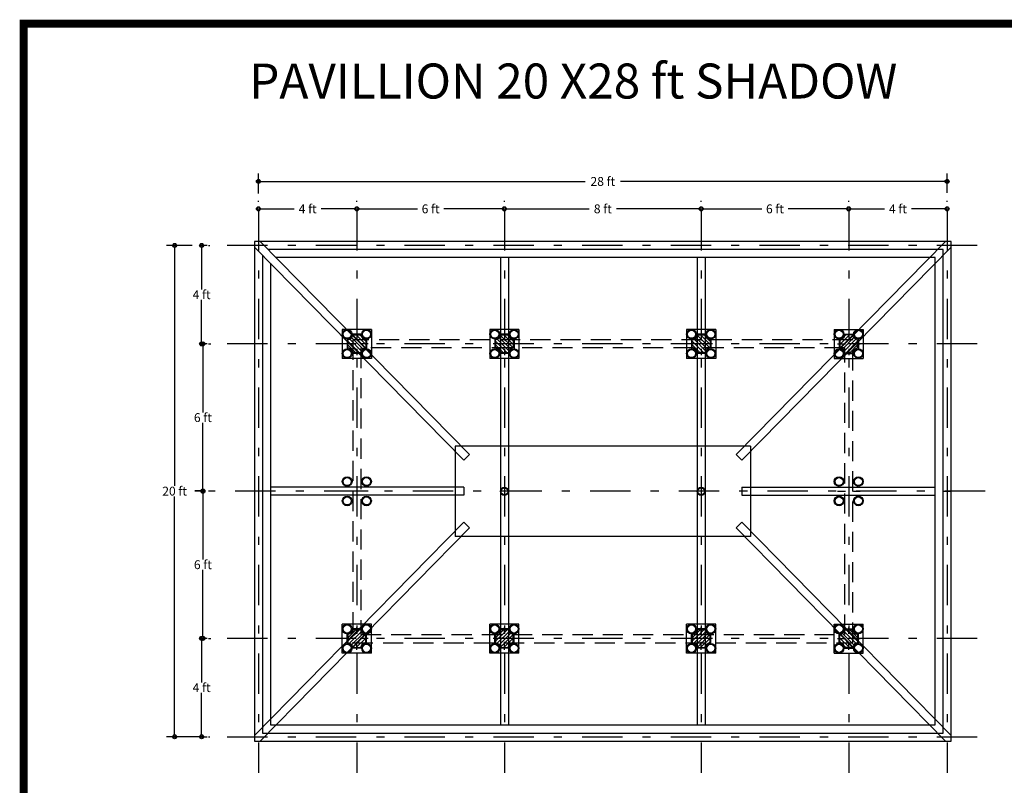
# Model space of a CAD drawing. Extents: x 30.7 to 54.3, y 107.8 to 123.4.
# Drawn here: x 30.7 to 42.9, y 114 to 123.4 of the extents above; entities that cross this region are included whole.
import ezdxf
from ezdxf.enums import TextEntityAlignment as Align

# ---------------------------------------------------------------- set-up
doc = ezdxf.new("R2010")
doc.units = 0
doc.header["$MEASUREMENT"] = 0
doc.linetypes.add('DASHDOT', pattern=[1, 0.5, -0.25, 0, -0.25])
doc.linetypes.add('HIDDEN', pattern=[0.375, 0.25, -0.125])
doc.layers.get('0').update_dxf_attribs({"linetype": 'CONTINUOUS'})
doc.layers.get('DEFPOINTS').update_dxf_attribs({"linetype": 'CONTINUOUS'})
for name, color, linetype in [('COL', 160, 'CONTINUOUS'), ('DIM', 1, 'CONTINUOUS'), ('EJES', 1, 'DASHDOT'), ('hidden', 1, 'HIDDEN'), ('marge', 10, 'CONTINUOUS'), ('viga', 98, 'CONTINUOUS'), ('viga3', 20, 'CONTINUOUS')]:
    doc.layers.add(name, color=color, linetype=linetype)
doc.styles.add('EUROROMAN', font='eur_____.pfb')
doc.styles.add('rs', font='romans.shx')
doc.dimstyles.get("Standard").update_dxf_attribs({"dimscale": 0.08, "dimtxt": 0.11, "dimasz": 0.05, "dimexe": 0.1, "dimexo": 0.1, "dimgap": 0.01, "dimtad": 0, "dimtih": 1, "dimtoh": 1, "dimzin": 1, "dimdsep": 46, "dimtxsty": 'rs', "dimblk": 'ORIGIN2', "dimblk1": 'ORIGIN2', "dimblk2": 'ORIGIN', "dimcen": 2.5, "dimclrd": 1, "dimclre": 1, "dimclrt": 2, "dimadec": 0, "dimazin": 0, "dimtfac": 1, "dimtmove": 0, "dimatfit": 3, "dimldrblk": 'ORIGIN2', "dimfxl": 0, "dimtolj": 1, "dimtzin": 0, "dimarcsym": 0})

# ---------------------------------------------------------------- blocks, each defined once
blk = doc.blocks.new('_Origin2')
at = {"layer": 'DIM', "color": 0, "lineweight": -2}
blk.add_line((-0.5, 0), (-1, 0), dxfattribs=at)
for radius in [0.5, 0.25]:
    blk.add_circle((0, 0), radius, dxfattribs=at)
blk = doc.blocks.new('*D48')
at = {"layer": 'COL', "color": 1, "lineweight": -2}
for p, q in [((40.965, 121.186), (40.965, 121.201)), ((42.185, 121.186), (42.185, 121.201)), ((41.015, 121.101), (41.408, 121.101)), ((42.135, 121.101), (41.743, 121.101))]:
    blk.add_line(p, q, dxfattribs=at)
at = {"layer": 'DEFPOINTS', "color": 0}
for p in [(40.965, 121.101), (40.965, 121.086), (42.185, 121.086)]:
    blk.add_point(p, dxfattribs=at)
at = {"layer": 'COL', "color": 1, "lineweight": -2, "xscale": 0.05, "yscale": 0.05, "zscale": 0.05, "rotation": 180}
blk.add_blockref('_Origin2', (40.965, 121.101), dxfattribs=at)
at = {"layer": 'COL', "color": 1, "lineweight": -2, "xscale": 0.05, "yscale": 0.05, "zscale": 0.05}
blk.add_blockref('_Origin2', (42.185, 121.101), dxfattribs=at)
at = {"layer": 'COL', "color": 2, "insert": (41.575, 121.101), "char_height": 0.11, "attachment_point": 5, "style": 'rs'}
blk.add_mtext('\\A1;4 ft', dxfattribs=at)
blk = doc.blocks.new('*D49')
at = {"layer": 'COL', "color": 1, "lineweight": -2}
for p, q in [((39.135, 121.186), (39.135, 121.201)), ((40.965, 121.186), (40.965, 121.201)), ((39.185, 121.101), (39.886, 121.101)), ((40.915, 121.101), (40.215, 121.101))]:
    blk.add_line(p, q, dxfattribs=at)
at = {"layer": 'DEFPOINTS', "color": 0}
for p in [(39.135, 121.101), (39.135, 121.086), (40.965, 121.086)]:
    blk.add_point(p, dxfattribs=at)
at = {"layer": 'COL', "color": 1, "lineweight": -2, "xscale": 0.05, "yscale": 0.05, "zscale": 0.05, "rotation": 180}
blk.add_blockref('_Origin2', (39.135, 121.101), dxfattribs=at)
at = {"layer": 'COL', "color": 1, "lineweight": -2, "xscale": 0.05, "yscale": 0.05, "zscale": 0.05}
blk.add_blockref('_Origin2', (40.965, 121.101), dxfattribs=at)
at = {"layer": 'COL', "color": 2, "insert": (40.05, 121.101), "char_height": 0.11, "attachment_point": 5, "style": 'rs'}
blk.add_mtext('\\A1;6 ft', dxfattribs=at)
blk = doc.blocks.new('*D50')
at = {"layer": 'COL', "color": 1, "lineweight": -2}
for p, q in [((36.695, 121.186), (36.695, 121.201)), ((39.135, 121.186), (39.135, 121.201)), ((36.745, 121.101), (37.748, 121.101)), ((39.085, 121.101), (38.083, 121.101))]:
    blk.add_line(p, q, dxfattribs=at)
at = {"layer": 'DEFPOINTS', "color": 0}
for p in [(36.695, 121.101), (36.695, 121.086), (39.135, 121.086)]:
    blk.add_point(p, dxfattribs=at)
at = {"layer": 'COL', "color": 1, "lineweight": -2, "xscale": 0.05, "yscale": 0.05, "zscale": 0.05, "rotation": 180}
blk.add_blockref('_Origin2', (36.695, 121.101), dxfattribs=at)
at = {"layer": 'COL', "color": 1, "lineweight": -2, "xscale": 0.05, "yscale": 0.05, "zscale": 0.05}
blk.add_blockref('_Origin2', (39.135, 121.101), dxfattribs=at)
at = {"layer": 'COL', "color": 2, "insert": (37.915, 121.101), "char_height": 0.11, "attachment_point": 5, "style": 'rs'}
blk.add_mtext('\\A1;8 ft', dxfattribs=at)
blk = doc.blocks.new('*D51')
at = {"layer": 'COL', "color": 1, "lineweight": -2}
for p, q in [((34.865, 121.186), (34.865, 121.201)), ((36.695, 121.186), (36.695, 121.201)), ((34.915, 121.101), (35.616, 121.101)), ((36.645, 121.101), (35.945, 121.101))]:
    blk.add_line(p, q, dxfattribs=at)
at = {"layer": 'DEFPOINTS', "color": 0}
for p in [(34.865, 121.101), (34.865, 121.086), (36.695, 121.086)]:
    blk.add_point(p, dxfattribs=at)
at = {"layer": 'COL', "color": 1, "lineweight": -2, "xscale": 0.05, "yscale": 0.05, "zscale": 0.05, "rotation": 180}
blk.add_blockref('_Origin2', (34.865, 121.101), dxfattribs=at)
at = {"layer": 'COL', "color": 1, "lineweight": -2, "xscale": 0.05, "yscale": 0.05, "zscale": 0.05}
blk.add_blockref('_Origin2', (36.695, 121.101), dxfattribs=at)
at = {"layer": 'COL', "color": 2, "insert": (35.78, 121.101), "char_height": 0.11, "attachment_point": 5, "style": 'rs'}
blk.add_mtext('\\A1;6 ft', dxfattribs=at)
blk = doc.blocks.new('*D52')
at = {"layer": 'COL', "color": 1, "lineweight": -2}
for p, q in [((33.645, 121.186), (33.645, 121.201)), ((34.865, 121.186), (34.865, 121.201)), ((33.695, 121.101), (34.088, 121.101)), ((34.815, 121.101), (34.423, 121.101))]:
    blk.add_line(p, q, dxfattribs=at)
at = {"layer": 'DEFPOINTS', "color": 0}
for p in [(33.645, 121.101), (33.645, 121.086), (34.865, 121.086)]:
    blk.add_point(p, dxfattribs=at)
at = {"layer": 'COL', "color": 1, "lineweight": -2, "xscale": 0.05, "yscale": 0.05, "zscale": 0.05, "rotation": 180}
blk.add_blockref('_Origin2', (33.645, 121.101), dxfattribs=at)
at = {"layer": 'COL', "color": 1, "lineweight": -2, "xscale": 0.05, "yscale": 0.05, "zscale": 0.05}
blk.add_blockref('_Origin2', (34.865, 121.101), dxfattribs=at)
at = {"layer": 'COL', "color": 2, "insert": (34.255, 121.101), "char_height": 0.11, "attachment_point": 5, "style": 'rs'}
blk.add_mtext('\\A1;4 ft', dxfattribs=at)
blk = doc.blocks.new('*D55')
at = {"layer": 'COL', "color": 1, "lineweight": -2}
for p, q in [((33.645, 121.293), (33.645, 121.541)), ((42.185, 121.301), (42.185, 121.541)), ((33.695, 121.441), (37.696, 121.441)), ((42.135, 121.441), (38.135, 121.441))]:
    blk.add_line(p, q, dxfattribs=at)
at = {"layer": 'DEFPOINTS', "color": 0}
for p in [(42.185, 121.441), (33.645, 121.193), (42.185, 121.201)]:
    blk.add_point(p, dxfattribs=at)
at = {"layer": 'COL', "color": 1, "lineweight": -2, "xscale": 0.05, "yscale": 0.05, "zscale": 0.05, "rotation": 180}
blk.add_blockref('_Origin2', (33.645, 121.441), dxfattribs=at)
at = {"layer": 'COL', "color": 1, "lineweight": -2, "xscale": 0.05, "yscale": 0.05, "zscale": 0.05}
blk.add_blockref('_Origin2', (42.185, 121.441), dxfattribs=at)
at = {"layer": 'COL', "color": 2, "insert": (37.915, 121.441), "char_height": 0.11, "attachment_point": 5, "style": 'rs'}
blk.add_mtext('\\A1;28 ft', dxfattribs=at)
blk = doc.blocks.new('*D56')
at = {"layer": 'COL', "color": 1, "lineweight": -2}
for p, q in [((33.024, 120.647), (33.04, 120.647)), ((32.94, 120.597), (32.94, 120.102)), ((32.94, 119.477), (32.94, 119.972)), ((33.024, 119.427), (33.04, 119.427))]:
    blk.add_line(p, q, dxfattribs=at)
at = {"layer": 'DEFPOINTS', "color": 0}
for p in [(32.924, 120.647), (32.924, 119.427), (32.94, 119.427)]:
    blk.add_point(p, dxfattribs=at)
at = {"layer": 'COL', "color": 1, "lineweight": -2, "xscale": 0.05, "yscale": 0.05, "zscale": 0.05}
for p, rotation in [((32.94, 120.647), 90), ((32.94, 119.427), 270)]:
    blk.add_blockref('_Origin2', p, dxfattribs=dict(at, rotation=rotation))
at = {"layer": 'COL', "color": 2, "insert": (32.94, 120.037), "char_height": 0.11, "attachment_point": 5, "style": 'rs'}
blk.add_mtext('\\A1;4 ft', dxfattribs=at)
blk = doc.blocks.new('*D57')
at = {"layer": 'COL', "color": 1, "lineweight": -2}
for p, q in [((33.024, 119.427), (33.056, 119.427)), ((32.956, 119.377), (32.956, 118.578)), ((32.956, 117.65), (32.956, 118.448)), ((32.924, 117.6), (32.856, 117.6))]:
    blk.add_line(p, q, dxfattribs=at)
at = {"layer": 'DEFPOINTS', "color": 0}
for p in [(32.924, 119.427), (32.956, 117.6), (33.024, 117.6)]:
    blk.add_point(p, dxfattribs=at)
at = {"layer": 'COL', "color": 1, "lineweight": -2, "xscale": 0.05, "yscale": 0.05, "zscale": 0.05}
for p, rotation in [((32.956, 119.427), 90), ((32.956, 117.6), 270)]:
    blk.add_blockref('_Origin2', p, dxfattribs=dict(at, rotation=rotation))
at = {"layer": 'COL', "color": 2, "insert": (32.956, 118.513), "char_height": 0.11, "attachment_point": 5, "style": 'rs'}
blk.add_mtext('\\A1;6 ft', dxfattribs=at)
blk = doc.blocks.new('*D59')
at = {"layer": 'COL', "color": 1, "lineweight": -2}
for p, q in [((32.924, 117.603), (32.856, 117.603)), ((32.956, 117.553), (32.956, 116.754)), ((32.956, 115.825), (32.956, 116.624)), ((33.024, 115.775), (33.056, 115.775))]:
    blk.add_line(p, q, dxfattribs=at)
at = {"layer": 'DEFPOINTS', "color": 0}
for p in [(32.956, 117.603), (33.024, 117.603), (32.924, 115.775)]:
    blk.add_point(p, dxfattribs=at)
at = {"layer": 'COL', "color": 1, "lineweight": -2, "xscale": 0.05, "yscale": 0.05, "zscale": 0.05}
for p, rotation in [((32.956, 117.603), 90), ((32.956, 115.775), 270)]:
    blk.add_blockref('_Origin2', p, dxfattribs=dict(at, rotation=rotation))
at = {"layer": 'COL', "color": 2, "insert": (32.956, 116.689), "char_height": 0.11, "attachment_point": 5, "style": 'rs'}
blk.add_mtext('\\A1;6 ft', dxfattribs=at)
blk = doc.blocks.new('*D58')
at = {"layer": 'COL', "color": 1, "lineweight": -2}
for p, q in [((33.024, 115.775), (33.04, 115.775)), ((32.94, 115.725), (32.94, 115.23)), ((32.94, 114.605), (32.94, 115.1)), ((33.024, 114.555), (33.04, 114.555))]:
    blk.add_line(p, q, dxfattribs=at)
at = {"layer": 'DEFPOINTS', "color": 0}
for p in [(32.924, 115.775), (32.94, 115.775), (32.924, 114.555)]:
    blk.add_point(p, dxfattribs=at)
at = {"layer": 'COL', "color": 1, "lineweight": -2, "xscale": 0.05, "yscale": 0.05, "zscale": 0.05}
for p, rotation in [((32.94, 115.775), 90), ((32.94, 114.555), 270)]:
    blk.add_blockref('_Origin2', p, dxfattribs=dict(at, rotation=rotation))
at = {"layer": 'COL', "color": 2, "insert": (32.94, 115.165), "char_height": 0.11, "attachment_point": 5, "style": 'rs'}
blk.add_mtext('\\A1;4 ft', dxfattribs=at)
blk = doc.blocks.new('*D60')
at = {"layer": 'COL', "color": 1, "lineweight": -2}
for p, q in [((32.824, 120.647), (32.505, 120.647)), ((32.605, 120.597), (32.605, 117.666)), ((32.605, 114.605), (32.605, 117.536)), ((32.932, 114.555), (32.505, 114.555))]:
    blk.add_line(p, q, dxfattribs=at)
at = {"layer": 'DEFPOINTS', "color": 0}
for p in [(32.924, 120.647), (32.605, 114.555), (33.032, 114.555)]:
    blk.add_point(p, dxfattribs=at)
at = {"layer": 'COL', "color": 1, "lineweight": -2, "xscale": 0.05, "yscale": 0.05, "zscale": 0.05}
for p, rotation in [((32.605, 120.647), 90), ((32.605, 114.555), 270)]:
    blk.add_blockref('_Origin2', p, dxfattribs=dict(at, rotation=rotation))
at = {"layer": 'COL', "color": 2, "insert": (32.605, 117.601), "char_height": 0.11, "attachment_point": 5, "style": 'rs'}
blk.add_mtext('\\A1;20 ft', dxfattribs=at)

msp = doc.modelspace()

# ---------------------------------------------------------------- hatches: boundary and pattern name
at = {"layer": 'COL'}
h = msp.add_hatch(dxfattribs=at)
h.set_pattern_fill('ANSI31', color=250, scale=0.01, angle=630, style=0)
h.set_pattern_definition([(315, (-27.287326, 236.417106), (0.02245064, 0.02245064), [])])
edge = h.paths.add_edge_path()
edge.add_line((34.975, 119.478), (34.975, 119.376))
edge.add_arc((34.985, 119.307), 0.07, 98.2132, 171.7868)
edge.add_line((34.916, 119.317), (34.815, 119.317))
edge.add_arc((34.745, 119.307), 0.07, 8.2132, 81.7868)
edge.add_line((34.755, 119.376), (34.755, 119.478))
edge.add_arc((34.745, 119.547), 0.07, 278.2132, 351.7868)
edge.add_line((34.815, 119.537), (34.916, 119.537))
edge.add_arc((34.985, 119.547), 0.07, 188.2132, 261.7868)
h = msp.add_hatch(dxfattribs=at)
h.set_pattern_fill('ANSI31', color=250, scale=0.01, angle=630, style=0)
h.set_pattern_definition([(315, (-25.457326, 236.417106), (0.02245064, 0.02245064), [])])
edge = h.paths.add_edge_path()
edge.add_line((36.805, 119.478), (36.805, 119.376))
edge.add_arc((36.815, 119.307), 0.07, 98.2132, 171.7868)
edge.add_line((36.746, 119.317), (36.645, 119.317))
edge.add_arc((36.575, 119.307), 0.07, 8.2132, 81.7868)
edge.add_line((36.585, 119.376), (36.585, 119.478))
edge.add_arc((36.575, 119.547), 0.07, 278.2132, 351.7868)
edge.add_line((36.645, 119.537), (36.746, 119.537))
edge.add_arc((36.815, 119.547), 0.07, 188.2132, 261.7868)
h = msp.add_hatch(dxfattribs=at)
h.set_pattern_fill('ANSI31', color=250, scale=0.01, angle=630, style=0)
h.set_pattern_definition([(315, (-23.017326, 236.417106), (0.02245064, 0.02245064), [])])
edge = h.paths.add_edge_path()
edge.add_line((39.245, 119.478), (39.245, 119.376))
edge.add_arc((39.255, 119.307), 0.07, 98.2132, 171.7868)
edge.add_line((39.186, 119.317), (39.085, 119.317))
edge.add_arc((39.015, 119.307), 0.07, 8.2132, 81.7868)
edge.add_line((39.025, 119.376), (39.025, 119.478))
edge.add_arc((39.015, 119.547), 0.07, 278.2132, 351.7868)
edge.add_line((39.085, 119.537), (39.186, 119.537))
edge.add_arc((39.255, 119.547), 0.07, 188.2132, 261.7868)
h = msp.add_hatch(dxfattribs=at)
h.set_pattern_fill('ANSI31', color=250, scale=0.01, angle=630, style=0)
h.set_pattern_definition([(225, (103.118104, 236.417106), (-0.02245064, 0.02245064), [])])
edge = h.paths.add_edge_path()
edge.add_line((40.855, 119.478), (40.855, 119.376))
edge.add_arc((40.845, 119.307), 0.07, 8.2132, 81.7868, ccw=False)
edge.add_line((40.915, 119.317), (41.016, 119.317))
edge.add_arc((41.085, 119.307), 0.07, 98.2132, 171.7868, ccw=False)
edge.add_line((41.075, 119.376), (41.075, 119.478))
edge.add_arc((41.085, 119.547), 0.07, 188.2132, 261.7868, ccw=False)
edge.add_line((41.016, 119.537), (40.915, 119.537))
edge.add_arc((40.845, 119.547), 0.07, 278.2132, 351.7868, ccw=False)
h = msp.add_hatch(dxfattribs=at)
h.set_pattern_fill('ANSI31', color=250, scale=0.01, angle=630, style=0)
h.set_pattern_definition([(45, (-27.287326, -1.217875), (0.02245064, -0.02245064), [])])
edge = h.paths.add_edge_path()
edge.add_line((34.975, 115.722), (34.975, 115.823))
edge.add_arc((34.985, 115.892), 0.07, 188.2132, 261.7868, ccw=False)
edge.add_line((34.916, 115.882), (34.815, 115.882))
edge.add_arc((34.745, 115.892), 0.07, 278.2132, 351.7868, ccw=False)
edge.add_line((34.755, 115.823), (34.755, 115.722))
edge.add_arc((34.745, 115.652), 0.07, 8.2132, 81.7868, ccw=False)
edge.add_line((34.815, 115.662), (34.916, 115.662))
edge.add_arc((34.985, 115.652), 0.07, 98.2132, 171.7868, ccw=False)
h = msp.add_hatch(dxfattribs=at)
h.set_pattern_fill('ANSI31', color=250, scale=0.01, angle=630, style=0)
h.set_pattern_definition([(45, (-25.457326, -1.217875), (0.02245064, -0.02245064), [])])
edge = h.paths.add_edge_path()
edge.add_line((36.805, 115.722), (36.805, 115.823))
edge.add_arc((36.815, 115.892), 0.07, 188.2132, 261.7868, ccw=False)
edge.add_line((36.746, 115.882), (36.645, 115.882))
edge.add_arc((36.575, 115.892), 0.07, 278.2132, 351.7868, ccw=False)
edge.add_line((36.585, 115.823), (36.585, 115.722))
edge.add_arc((36.575, 115.652), 0.07, 8.2132, 81.7868, ccw=False)
edge.add_line((36.645, 115.662), (36.746, 115.662))
edge.add_arc((36.815, 115.652), 0.07, 98.2132, 171.7868, ccw=False)
h = msp.add_hatch(dxfattribs=at)
h.set_pattern_fill('ANSI31', color=250, scale=0.01, angle=630, style=0)
h.set_pattern_definition([(45, (-23.017326, -1.217875), (0.02245064, -0.02245064), [])])
edge = h.paths.add_edge_path()
edge.add_line((39.245, 115.722), (39.245, 115.823))
edge.add_arc((39.255, 115.892), 0.07, 188.2132, 261.7868, ccw=False)
edge.add_line((39.186, 115.882), (39.085, 115.882))
edge.add_arc((39.015, 115.892), 0.07, 278.2132, 351.7868, ccw=False)
edge.add_line((39.025, 115.823), (39.025, 115.722))
edge.add_arc((39.015, 115.652), 0.07, 8.2132, 81.7868, ccw=False)
edge.add_line((39.085, 115.662), (39.186, 115.662))
edge.add_arc((39.255, 115.652), 0.07, 98.2132, 171.7868, ccw=False)
h = msp.add_hatch(dxfattribs=at)
h.set_pattern_fill('ANSI31', color=250, scale=0.01, angle=630, style=0)
h.set_pattern_definition([(135, (103.118104, -1.217875), (-0.02245064, -0.02245064), [])])
edge = h.paths.add_edge_path()
edge.add_line((40.855, 115.722), (40.855, 115.823))
edge.add_arc((40.845, 115.892), 0.07, 278.2132, 351.7868)
edge.add_line((40.915, 115.882), (41.016, 115.882))
edge.add_arc((41.085, 115.892), 0.07, 188.2132, 261.7868)
edge.add_line((41.075, 115.823), (41.075, 115.722))
edge.add_arc((41.085, 115.652), 0.07, 98.2132, 171.7868)
edge.add_line((41.016, 115.662), (40.915, 115.662))
edge.add_arc((40.845, 115.652), 0.07, 8.2132, 81.7868)

# ---------------------------------------------------------------- linework, layer by layer
at = {"layer": 'COL', "color": 250}
for p, q in [((35.045, 119.607), (34.685, 119.607)), ((34.685, 119.607), (34.685, 119.247)), ((34.925, 119.547), (34.805, 119.547)), ((35.045, 119.607), (35.045, 119.247)), ((36.875, 119.607), (36.515, 119.607)), ((36.515, 119.607), (36.515, 119.247)), ((36.755, 119.547), (36.635, 119.547)), ((36.875, 119.607), (36.875, 119.247)), ((39.315, 119.607), (38.955, 119.607)), ((38.955, 119.607), (38.955, 119.247)), ((39.195, 119.547), (39.075, 119.547)), ((39.315, 119.607), (39.315, 119.247)), ((40.785, 119.607), (41.145, 119.607)), ((40.785, 119.607), (40.785, 119.247)), ((40.905, 119.547), (41.025, 119.547)), ((41.145, 119.607), (41.145, 119.247)), ((34.745, 119.487), (34.745, 119.367)), ((34.985, 119.487), (34.985, 119.367)), ((36.575, 119.487), (36.575, 119.367)), ((36.815, 119.487), (36.815, 119.367)), ((39.015, 119.487), (39.015, 119.367)), ((39.255, 119.487), (39.255, 119.367)), ((40.845, 119.487), (40.845, 119.367)), ((41.085, 119.487), (41.085, 119.367)), ((34.925, 119.307), (34.805, 119.307)), ((36.755, 119.307), (36.635, 119.307)), ((39.195, 119.307), (39.075, 119.307)), ((40.905, 119.307), (41.025, 119.307)), ((35.045, 119.247), (34.685, 119.247)), ((36.875, 119.247), (36.515, 119.247)), ((39.315, 119.247), (38.955, 119.247)), ((40.785, 119.247), (41.145, 119.247)), ((35.045, 115.952), (34.685, 115.952)), ((34.685, 115.592), (34.685, 115.952)), ((34.925, 115.892), (34.805, 115.892)), ((35.045, 115.592), (35.045, 115.952)), ((36.515, 115.592), (36.515, 115.952)), ((36.875, 115.952), (36.515, 115.952)), ((36.755, 115.892), (36.635, 115.892)), ((36.875, 115.592), (36.875, 115.952)), ((38.955, 115.592), (38.955, 115.952)), ((39.315, 115.952), (38.955, 115.952)), ((39.195, 115.892), (39.075, 115.892)), ((39.315, 115.592), (39.315, 115.952)), ((40.785, 115.952), (41.145, 115.952)), ((40.785, 115.592), (40.785, 115.952)), ((40.905, 115.892), (41.025, 115.892)), ((41.145, 115.592), (41.145, 115.952)), ((34.745, 115.712), (34.745, 115.832)), ((34.985, 115.712), (34.985, 115.832)), ((36.575, 115.712), (36.575, 115.832)), ((36.815, 115.712), (36.815, 115.832)), ((39.015, 115.712), (39.015, 115.832)), ((39.255, 115.712), (39.255, 115.832)), ((40.845, 115.712), (40.845, 115.832)), ((41.085, 115.712), (41.085, 115.832)), ((34.925, 115.652), (34.805, 115.652)), ((36.755, 115.652), (36.635, 115.652)), ((39.195, 115.652), (39.075, 115.652)), ((40.905, 115.652), (41.025, 115.652)), ((35.045, 115.592), (34.685, 115.592)), ((36.875, 115.592), (36.515, 115.592)), ((39.315, 115.592), (38.955, 115.592)), ((40.785, 115.592), (41.145, 115.592))]:
    msp.add_line(p, q, dxfattribs=at)
for points in [[(34.975, 119.478), (34.975, 119.376, 0.332528), (34.916, 119.317), (34.815, 119.317, 0.332528), (34.755, 119.376), (34.755, 119.478, 0.332528), (34.815, 119.537), (34.916, 119.537, 0.332528)], [(36.805, 119.478), (36.805, 119.376, 0.332528), (36.746, 119.317), (36.645, 119.317, 0.332528), (36.585, 119.376), (36.585, 119.478, 0.332528), (36.645, 119.537), (36.746, 119.537, 0.332528)], [(39.245, 119.478), (39.245, 119.376, 0.332528), (39.186, 119.317), (39.085, 119.317, 0.332528), (39.025, 119.376), (39.025, 119.478, 0.332528), (39.085, 119.537), (39.186, 119.537, 0.332528)], [(40.855, 119.478), (40.855, 119.376, -0.332528), (40.915, 119.317), (41.016, 119.317, -0.332528), (41.075, 119.376), (41.075, 119.478, -0.332528), (41.016, 119.537), (40.915, 119.537, -0.332528)], [(34.975, 115.722), (34.975, 115.823, -0.332528), (34.916, 115.882), (34.815, 115.882, -0.332528), (34.755, 115.823), (34.755, 115.722, -0.332528), (34.815, 115.662), (34.916, 115.662, -0.332528)], [(36.805, 115.722), (36.805, 115.823, -0.332528), (36.746, 115.882), (36.645, 115.882, -0.332528), (36.585, 115.823), (36.585, 115.722, -0.332528), (36.645, 115.662), (36.746, 115.662, -0.332528)], [(39.245, 115.722), (39.245, 115.823, -0.332528), (39.186, 115.882), (39.085, 115.882, -0.332528), (39.025, 115.823), (39.025, 115.722, -0.332528), (39.085, 115.662), (39.186, 115.662, -0.332528)], [(40.855, 115.722), (40.855, 115.823, 0.332528), (40.915, 115.882), (41.016, 115.882, 0.332528), (41.075, 115.823), (41.075, 115.722, 0.332528), (41.016, 115.662), (40.915, 115.662, 0.332528)]]:
    msp.add_lwpolyline(points, format="xyb", close=True, dxfattribs=at)
at = {"layer": 'COL'}
for centre, radius in [((34.745, 119.547), 0.06), ((34.745, 119.547), 0.05), ((34.985, 119.547), 0.06), ((34.985, 119.547), 0.05), ((36.575, 119.547), 0.06), ((36.575, 119.547), 0.05), ((36.815, 119.547), 0.06), ((36.815, 119.547), 0.05), ((39.015, 119.547), 0.06), ((39.015, 119.547), 0.05), ((39.255, 119.547), 0.06), ((39.255, 119.547), 0.05), ((40.845, 119.547), 0.06), ((40.845, 119.547), 0.05), ((41.085, 119.547), 0.06), ((41.085, 119.547), 0.05), ((34.745, 119.307), 0.06), ((34.745, 119.307), 0.05), ((34.985, 119.307), 0.06), ((34.985, 119.307), 0.05), ((36.575, 119.307), 0.06), ((36.575, 119.307), 0.05), ((36.815, 119.307), 0.06), ((36.815, 119.307), 0.05), ((39.015, 119.307), 0.06), ((39.015, 119.307), 0.05), ((39.255, 119.307), 0.06), ((39.255, 119.307), 0.05), ((40.845, 119.307), 0.06), ((40.845, 119.307), 0.05), ((41.085, 119.307), 0.06), ((41.085, 119.307), 0.05), ((34.745, 117.72), 0.06), ((34.745, 117.72), 0.05), ((34.985, 117.72), 0.06), ((34.985, 117.72), 0.05), ((40.845, 117.72), 0.06), ((40.845, 117.72), 0.05), ((41.085, 117.72), 0.06), ((41.085, 117.72), 0.05), ((36.695, 117.598), 0.0504), ((36.695, 117.598), 0.042), ((39.135, 117.598), 0.0504), ((39.135, 117.598), 0.042), ((34.745, 117.48), 0.06), ((34.745, 117.48), 0.05), ((34.985, 117.48), 0.06), ((34.985, 117.48), 0.05), ((40.845, 117.48), 0.06), ((40.845, 117.48), 0.05), ((41.085, 117.48), 0.06), ((41.085, 117.48), 0.05), ((34.745, 115.892), 0.06), ((34.745, 115.892), 0.05), ((34.985, 115.892), 0.06), ((34.985, 115.892), 0.05), ((36.575, 115.892), 0.06), ((36.575, 115.892), 0.05), ((36.815, 115.892), 0.06), ((36.815, 115.892), 0.05), ((39.015, 115.892), 0.06), ((39.015, 115.892), 0.05), ((39.255, 115.892), 0.06), ((39.255, 115.892), 0.05), ((40.845, 115.892), 0.06), ((40.845, 115.892), 0.05), ((41.085, 115.892), 0.06), ((41.085, 115.892), 0.05), ((34.745, 115.652), 0.06), ((34.745, 115.652), 0.05), ((34.985, 115.652), 0.06), ((34.985, 115.652), 0.05), ((36.575, 115.652), 0.06), ((36.575, 115.652), 0.05), ((36.815, 115.652), 0.06), ((36.815, 115.652), 0.05), ((39.015, 115.652), 0.06), ((39.015, 115.652), 0.05), ((39.255, 115.652), 0.06), ((39.255, 115.652), 0.05), ((40.845, 115.652), 0.06), ((40.845, 115.652), 0.05), ((41.085, 115.652), 0.06), ((41.085, 115.652), 0.05)]:
    msp.add_circle(centre, radius, dxfattribs=at)
at = {"layer": 'EJES'}
for p, q in [((33.645, 121.086), (33.645, 114.11)), ((34.865, 121.086), (34.865, 114.11)), ((36.695, 121.086), (36.695, 114.11)), ((39.135, 121.086), (39.135, 114.11)), ((40.965, 121.086), (40.965, 114.11)), ((42.185, 121.086), (42.185, 114.11)), ((42.558, 120.647), (32.924, 120.647)), ((42.558, 119.427), (32.924, 119.427)), ((42.658, 117.6), (33.024, 117.6)), ((42.558, 115.772), (32.924, 115.772)), ((42.558, 114.552), (32.924, 114.552))]:
    msp.add_line(p, q, dxfattribs=at)
at = {"layer": 'EJES', "ltscale": 0.1}
for p, q in [((34.865, 119.567), (34.865, 119.287)), ((36.695, 119.567), (36.695, 119.287)), ((39.135, 119.567), (39.135, 119.287)), ((40.965, 119.567), (40.965, 119.287)), ((35.005, 119.427), (34.725, 119.427)), ((36.835, 119.427), (36.555, 119.427)), ((39.275, 119.427), (38.995, 119.427)), ((40.825, 119.427), (41.105, 119.427)), ((34.865, 117.74), (34.865, 117.46)), ((40.965, 117.74), (40.965, 117.46)), ((35.005, 117.6), (34.725, 117.6)), ((40.825, 117.6), (41.105, 117.6)), ((34.865, 115.632), (34.865, 115.912)), ((36.695, 115.632), (36.695, 115.912)), ((39.135, 115.632), (39.135, 115.912)), ((40.965, 115.632), (40.965, 115.912)), ((35.005, 115.772), (34.725, 115.772)), ((36.835, 115.772), (36.555, 115.772)), ((39.275, 115.772), (38.995, 115.772)), ((40.825, 115.772), (41.105, 115.772))]:
    msp.add_line(p, q, dxfattribs=at)
at = {"layer": 'hidden'}
for points in [[(34.815, 115.722), (41.015, 115.722), (41.015, 119.477), (34.815, 119.477)], [(34.915, 115.822), (40.915, 115.822), (40.915, 119.377), (34.915, 119.377)]]:
    msp.add_lwpolyline(points, close=True, dxfattribs=at)
at = {"layer": 'marge', "const_width": 0.1}
msp.add_lwpolyline([(30.734, 107.896), (30.734, 123.396), (54.234, 123.396), (54.234, 107.896)], close=True, dxfattribs=at)
at = {"layer": 'viga'}
for p, q in [((36.645, 120.497), (36.645, 114.702)), ((36.745, 120.497), (36.745, 114.702)), ((39.085, 120.497), (39.085, 114.702)), ((39.185, 120.497), (39.185, 114.702)), ((39.745, 118.16), (36.085, 118.16)), ((36.085, 118.16), (36.085, 117.04)), ((39.745, 118.16), (39.745, 117.04)), ((39.745, 117.04), (36.085, 117.04))]:
    msp.add_line(p, q, dxfattribs=at)
msp.add_lwpolyline([(33.595, 120.697), (33.595, 114.502), (42.235, 114.502), (42.235, 120.697)], close=True, dxfattribs=at)
for points in [[(33.695, 120.526), (33.695, 114.602), (42.135, 114.602), (42.135, 120.597), (33.766, 120.597)], [(33.795, 120.426), (33.795, 114.702), (42.035, 114.702), (42.035, 120.497), (33.866, 120.497)]]:
    msp.add_lwpolyline(points, dxfattribs=at)
at = {"layer": 'viga3'}
for p, q in [((33.666, 120.697), (36.262, 118.054)), ((42.165, 120.697), (39.569, 118.054)), ((33.595, 120.626), (36.191, 117.983)), ((42.235, 120.626), (39.639, 117.983)), ((36.191, 117.983), (36.262, 118.054)), ((39.639, 117.983), (39.569, 118.054)), ((33.695, 117.6), (33.595, 117.6)), ((36.191, 117.65), (33.795, 117.65)), ((36.191, 117.65), (36.191, 117.55)), ((39.639, 117.65), (39.639, 117.55)), ((39.639, 117.65), (42.035, 117.65)), ((42.135, 117.6), (42.235, 117.6)), ((36.191, 117.55), (33.795, 117.55)), ((39.639, 117.55), (42.035, 117.55)), ((33.595, 114.573), (36.191, 117.216)), ((36.191, 117.216), (36.262, 117.146)), ((39.639, 117.216), (39.569, 117.146)), ((42.235, 114.573), (39.639, 117.216)), ((33.666, 114.502), (36.262, 117.146)), ((42.165, 114.502), (39.569, 117.146))]:
    msp.add_line(p, q, dxfattribs=at)

# ---------------------------------------------------------------- texts
at = {"color": 5, "style": 'EUROROMAN'}
msp.add_text('PAVILLION 20 X28 ft SHADOW', height=0.43373, dxfattribs=at).set_placement((37.549, 122.469), align=Align.CENTER)

# ---------------------------------------------------------------- dimensions: what is measured, and where the dimension line sits
at = {"layer": 'COL'}
for base, p1, p2, text, override, picture, middle in [((42.185, 121.441), (33.645, 121.193), (42.185, 121.201), '28 ft', {"dimscale": 1}, '*D55', (37.915, 121.441)), ((33.645, 121.101), (34.865, 121.086), (33.645, 121.086), '4 ft', {"dimscale": 1, "dimtmove": 1}, '*D52', (34.255, 121.101)), ((34.865, 121.101), (36.695, 121.086), (34.865, 121.086), '6 ft', {"dimscale": 1, "dimtmove": 1}, '*D51', (35.78, 121.101)), ((36.695, 121.101), (39.135, 121.086), (36.695, 121.086), '8 ft', {"dimscale": 1, "dimtmove": 1}, '*D50', (37.915, 121.101)), ((39.135, 121.101), (40.965, 121.086), (39.135, 121.086), '6 ft', {"dimscale": 1, "dimtmove": 1}, '*D49', (40.05, 121.101)), ((40.965, 121.101), (42.185, 121.086), (40.965, 121.086), '4 ft', {"dimscale": 1}, '*D48', (41.575, 121.101))]:
    dim = msp.add_linear_dim(base=base, p1=p1, p2=p2, text=text, dimstyle='Standard', override=override, dxfattribs=at)
    dim.commit()
    dim.dimension.update_dxf_attribs({"geometry": picture, "text_midpoint": middle})
for base, p1, p2, angle, text, picture, middle in [((32.605, 114.555), (32.924, 120.647), (33.032, 114.555), 90, '20 ft', '*D60', (32.605, 117.601)), ((32.94, 119.427), (32.924, 120.647), (32.924, 119.427), 90, '4 ft', '*D56', (32.94, 120.037)), ((32.956, 117.6), (32.924, 119.427), (33.024, 117.6), 90, '6 ft', '*D57', (32.956, 118.513)), ((32.956, 117.603), (32.924, 115.775), (33.024, 117.603), 270, '6 ft', '*D59', (32.956, 116.689)), ((32.94, 115.775), (32.924, 114.555), (32.924, 115.775), 270, '4 ft', '*D58', (32.94, 115.165))]:
    dim = msp.add_linear_dim(base=base, p1=p1, p2=p2, angle=angle, text=text, dimstyle='Standard', override={"dimscale": 1}, dxfattribs=at)
    dim.commit()
    dim.dimension.update_dxf_attribs({"geometry": picture, "text_midpoint": middle})

doc.saveas('drawing.dxf')
